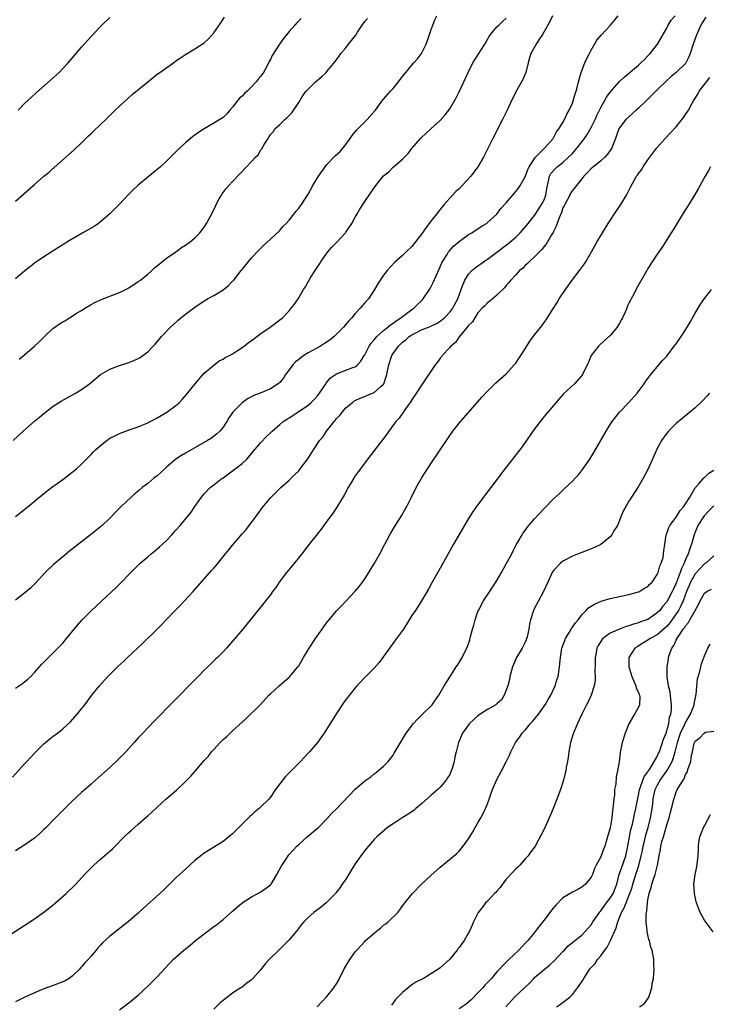
# Model space of a CAD drawing. Units: inches. Extents: x 2601000 to 2604000, y 1488000 to 1491000.
# Drawn here: x 2601256 to 2601402, y 1489138 to 1489346 of the extents above; entities that cross this region are included whole.
import ezdxf

# ---------------------------------------------------------------- set-up
doc = ezdxf.new("R2010")
doc.units = ezdxf.units.IN
doc.header["$MEASUREMENT"] = 0
doc.layers.add('LD26011488_10ft', color=4, linetype='Continuous')

msp = doc.modelspace()

# ---------------------------------------------------------------- linework, layer by layer
at = {"layer": 'LD26011488_10ft'}
for points, elevation in [([(2601254.32, 1489185.68), (2601257, 1489188.55), (2601257.4, 1489189), (2601258.18, 1489189.82), (2601259.14, 1489190.86), (2601261, 1489192.71), (2601262.26, 1489193.74), (2601263, 1489194.32), (2601263.92, 1489195), (2601265, 1489195.88), (2601266.61, 1489197.39), (2601268.05, 1489199), (2601269, 1489200.12), (2601269.68, 1489201), (2601270.27, 1489201.73), (2601271.19, 1489203), (2601272.77, 1489205), (2601274.59, 1489207), (2601276.61, 1489209), (2601277.85, 1489210.15), (2601278.71, 1489211), (2601280.82, 1489213), (2601281.95, 1489214.05), (2601285, 1489217.02), (2601285.99, 1489218.01), (2601286.93, 1489219), (2601289, 1489221.11), (2601289.94, 1489222.06), (2601290.83, 1489223), (2601292.65, 1489225), (2601296.56, 1489229.44), (2601297, 1489229.97), (2601297.48, 1489230.52), (2601299.52, 1489233), (2601300.21, 1489233.79), (2601301, 1489234.8), (2601301.97, 1489235.97), (2601303, 1489237.18), (2601303.87, 1489238.13), (2601306.07, 1489241), (2601307, 1489242.33), (2601307.29, 1489242.71), (2601309, 1489244.83), (2601309.16, 1489245), (2601311.21, 1489247), (2601313, 1489248.59), (2601314.22, 1489249.78), (2601315, 1489250.59), (2601315.35, 1489251), (2601316.92, 1489253.08), (2601318.14, 1489255), (2601319, 1489256.28), (2601319.44, 1489257), (2601320.16, 1489257.83), (2601320.92, 1489259), (2601322.5, 1489261), (2601322.74, 1489261.26), (2601323, 1489261.62), (2601323.7, 1489262.3), (2601324.21, 1489263), (2601325, 1489263.88), (2601326.31, 1489265), (2601326.71, 1489265.29), (2601327, 1489265.46), (2601328.03, 1489265.97), (2601329, 1489266.32), (2601329.46, 1489266.54), (2601331, 1489267.16), (2601332.42, 1489268.42), (2601333, 1489268.92), (2601333.06, 1489269), (2601333.71, 1489271), (2601334.1, 1489273), (2601334.73, 1489275), (2601335, 1489275.45), (2601336.13, 1489277), (2601336.6, 1489277.4), (2601337, 1489277.81), (2601337.69, 1489278.31), (2601338.41, 1489279), (2601339, 1489279.39), (2601339.84, 1489279.84), (2601341, 1489280.41), (2601342.48, 1489281), (2601342.87, 1489281.13), (2601344.21, 1489281.79), (2601345, 1489282.25), (2601345.91, 1489283), (2601347, 1489284.15), (2601347.65, 1489285), (2601348.09, 1489285.91), (2601348.72, 1489287), (2601349.42, 1489289), (2601349.74, 1489289.74), (2601350.19, 1489291), (2601351, 1489292.22), (2601351.71, 1489293), (2601352.41, 1489293.59), (2601353, 1489293.98), (2601353.58, 1489294.42), (2601354.38, 1489295), (2601355, 1489295.42), (2601357, 1489296.9), (2601359.33, 1489298.67), (2601359.73, 1489299), (2601361, 1489300.1), (2601361.92, 1489301), (2601362.45, 1489301.55), (2601363.37, 1489302.63), (2601365, 1489304.68), (2601365.92, 1489306.08), (2601366.49, 1489307), (2601367, 1489308.02), (2601367.38, 1489309), (2601367.61, 1489310.39), (2601367.73, 1489311), (2601367.97, 1489311.97), (2601368.14, 1489313), (2601368.44, 1489313.56), (2601369.39, 1489314.61), (2601369.8, 1489315), (2601371, 1489315.88), (2601372.2, 1489317), (2601373, 1489317.82), (2601374.05, 1489319), (2601375.59, 1489321), (2601376.14, 1489321.86), (2601377, 1489323.34), (2601377.83, 1489325), (2601378.16, 1489325.84), (2601379, 1489327.56), (2601379.83, 1489329), (2601380.23, 1489329.77), (2601381, 1489330.8), (2601383, 1489333.08), (2601383.99, 1489334.01), (2601387, 1489336.51), (2601387.54, 1489337), (2601388.25, 1489337.75), (2601389, 1489338.48), (2601389.24, 1489338.76), (2601389.47, 1489339), (2601391.05, 1489341), (2601393, 1489344.37), (2601393.32, 1489345), (2601393.96, 1489346.04), (2601394.78, 1489347)], 9540), ([(2601254.52, 1489257), (2601256.62, 1489259), (2601259, 1489261.11), (2601260.05, 1489261.95), (2601261, 1489262.73), (2601263, 1489264.23), (2601264.67, 1489265.33), (2601265.94, 1489266.06), (2601267.72, 1489267), (2601269, 1489267.79), (2601270.64, 1489269), (2601273, 1489271.01), (2601275, 1489272.12), (2601277, 1489272.87), (2601279, 1489273.52), (2601280.06, 1489273.94), (2601281, 1489274.36), (2601281.4, 1489274.6), (2601283, 1489275.76), (2601284.14, 1489277), (2601284.57, 1489277.43), (2601285, 1489277.88), (2601285.95, 1489279), (2601287.87, 1489281), (2601288.44, 1489281.56), (2601289.48, 1489282.52), (2601290.04, 1489283), (2601291, 1489283.79), (2601293, 1489285.25), (2601295, 1489286.59), (2601295.7, 1489287), (2601297, 1489287.72), (2601299, 1489288.95), (2601300.16, 1489289.84), (2601301, 1489290.72), (2601301.15, 1489290.85), (2601301.27, 1489291), (2601302.84, 1489293), (2601303, 1489293.23), (2601305, 1489295.7), (2601306.6, 1489297.4), (2601307.62, 1489298.38), (2601309, 1489299.62), (2601311, 1489301.52), (2601311.67, 1489302.33), (2601312.34, 1489303), (2601313, 1489303.71), (2601314.03, 1489305), (2601314.44, 1489305.56), (2601315, 1489306.19), (2601315.58, 1489307), (2601317, 1489309.21), (2601317.99, 1489311), (2601319.23, 1489313), (2601320.62, 1489315), (2601321, 1489315.47), (2601322.71, 1489317.29), (2601323.76, 1489318.24), (2601324.44, 1489319), (2601325, 1489319.72), (2601325.93, 1489321), (2601326.35, 1489321.65), (2601327.26, 1489322.74), (2601329, 1489324.54), (2601329.49, 1489325), (2601331.14, 1489326.86), (2601331.26, 1489327), (2601332.85, 1489329.15), (2601333, 1489329.3), (2601334.44, 1489331), (2601335, 1489331.61), (2601336.16, 1489333), (2601336.53, 1489333.47), (2601337, 1489334.12), (2601337.41, 1489334.59), (2601337.71, 1489335), (2601339, 1489336.55), (2601339.41, 1489337), (2601340.15, 1489337.85), (2601341.01, 1489338.99), (2601342.02, 1489341), (2601342.58, 1489342.58), (2601343, 1489343.89), (2601343.41, 1489345), (2601343.87, 1489346.13), (2601344.27, 1489347)], 9580), ([(2601368.77, 1489347), (2601368.21, 1489345.79), (2601367.79, 1489345), (2601366.64, 1489343), (2601365.87, 1489341.87), (2601365.3, 1489341), (2601364.23, 1489339), (2601363.93, 1489338.07), (2601363.66, 1489337), (2601363.12, 1489335), (2601362.48, 1489333.52), (2601362.23, 1489333), (2601361.26, 1489331.26), (2601360.39, 1489329.61), (2601359.12, 1489326.88), (2601358.18, 1489325), (2601356.12, 1489321), (2601354.14, 1489317), (2601352.94, 1489315), (2601352.14, 1489313.86), (2601351.47, 1489313), (2601349.65, 1489311), (2601349, 1489310.35), (2601348.27, 1489309.73), (2601347.58, 1489309), (2601345.82, 1489307), (2601345.45, 1489306.55), (2601345, 1489305.91), (2601344.58, 1489305.42), (2601344.26, 1489305), (2601343, 1489303.45), (2601341.84, 1489301.84), (2601341, 1489300.71), (2601339, 1489298.11), (2601337.8, 1489297), (2601337, 1489296.21), (2601335.28, 1489294.72), (2601333.74, 1489293), (2601333, 1489292), (2601332.3, 1489291), (2601331.79, 1489290.21), (2601331.1, 1489289), (2601329.78, 1489287), (2601329, 1489286.17), (2601328.06, 1489285), (2601327, 1489283.87), (2601326.27, 1489283), (2601325.66, 1489282.34), (2601324.49, 1489281), (2601323, 1489279.49), (2601322.5, 1489279), (2601321.66, 1489278.34), (2601320.47, 1489277.53), (2601319.64, 1489277), (2601317, 1489275.56), (2601316.12, 1489275), (2601315.46, 1489274.54), (2601315, 1489274.13), (2601314.36, 1489273.64), (2601313.74, 1489273), (2601313, 1489271.95), (2601312.24, 1489271), (2601311.77, 1489270.23), (2601311, 1489269.26), (2601310.68, 1489269), (2601309, 1489267.97), (2601306.82, 1489267), (2601305.49, 1489266.51), (2601304.16, 1489265.84), (2601303, 1489265), (2601301.08, 1489263), (2601300.22, 1489261.78), (2601299.77, 1489261), (2601299, 1489259.84), (2601298.28, 1489259), (2601297.63, 1489258.37), (2601296.49, 1489257.51), (2601295.69, 1489257), (2601291, 1489254.3), (2601290.19, 1489253.81), (2601288.99, 1489253.01), (2601287, 1489251.34), (2601286.61, 1489251), (2601285.8, 1489250.2), (2601285, 1489249.53), (2601284.32, 1489249), (2601283, 1489247.89), (2601281.83, 1489247), (2601281, 1489246.27), (2601280.29, 1489245.71), (2601279.49, 1489245), (2601277.39, 1489243), (2601276.2, 1489241.8), (2601275.47, 1489241), (2601275, 1489240.53), (2601273.36, 1489239), (2601270.91, 1489237), (2601269, 1489235.54), (2601266.45, 1489233.55), (2601265, 1489232.35), (2601263, 1489230.63), (2601261.3, 1489229), (2601259.22, 1489226.78), (2601258.21, 1489225.79), (2601257, 1489224.72), (2601255, 1489223.18)], 9560), ([(2601255, 1489204.5), (2601256.47, 1489205.53), (2601257, 1489205.92), (2601257.6, 1489206.4), (2601258.21, 1489207), (2601259, 1489207.83), (2601260.48, 1489209.52), (2601261.46, 1489210.54), (2601263, 1489212.01), (2601265, 1489214.07), (2601265.78, 1489215), (2601268.13, 1489217.87), (2601269.07, 1489218.93), (2601271, 1489220.86), (2601275.39, 1489225), (2601276.23, 1489225.77), (2601277.25, 1489226.75), (2601279.43, 1489229), (2601280.22, 1489229.78), (2601281, 1489230.59), (2601281.44, 1489231), (2601283, 1489232.35), (2601283.77, 1489233), (2601284.46, 1489233.54), (2601285.54, 1489234.46), (2601286.16, 1489235), (2601287, 1489235.79), (2601288.14, 1489237), (2601289, 1489237.96), (2601289.9, 1489239), (2601291.57, 1489241), (2601292.21, 1489241.79), (2601293, 1489242.98), (2601294.41, 1489245), (2601295, 1489245.69), (2601296.22, 1489247), (2601297, 1489247.58), (2601298.81, 1489249), (2601299, 1489249.11), (2601301.25, 1489250.75), (2601303, 1489252.14), (2601304, 1489253), (2601304.47, 1489253.53), (2601305, 1489254.2), (2601307, 1489256.57), (2601308.17, 1489257.83), (2601309, 1489258.63), (2601309.36, 1489259), (2601311, 1489260.38), (2601311.74, 1489261), (2601312.49, 1489261.51), (2601313, 1489261.81), (2601315, 1489263.12), (2601317, 1489264.5), (2601317.6, 1489265), (2601318.31, 1489265.69), (2601319, 1489266.47), (2601319.43, 1489267), (2601320.35, 1489268.35), (2601320.77, 1489269), (2601320.85, 1489269.15), (2601321, 1489269.32), (2601321.73, 1489270.27), (2601323, 1489271.14), (2601325, 1489271.92), (2601326.45, 1489272.45), (2601327, 1489272.62), (2601327.46, 1489273), (2601328.18, 1489273.82), (2601328.91, 1489275), (2601329, 1489275.13), (2601329.97, 1489277), (2601330.36, 1489277.64), (2601331, 1489278.32), (2601331.29, 1489278.71), (2601331.56, 1489279), (2601333, 1489280.3), (2601333.88, 1489281), (2601334.48, 1489281.52), (2601335, 1489281.83), (2601335.66, 1489282.34), (2601336.66, 1489283), (2601337, 1489283.28), (2601339, 1489284.76), (2601339.37, 1489285), (2601340.18, 1489285.82), (2601341, 1489286.58), (2601341.4, 1489287), (2601342.7, 1489289), (2601343, 1489289.49), (2601343.53, 1489290.47), (2601345, 1489293.79), (2601345.36, 1489294.64), (2601345.54, 1489295), (2601346.44, 1489296.44), (2601346.76, 1489297), (2601346.86, 1489297.14), (2601347.84, 1489298.16), (2601349, 1489299.18), (2601351, 1489300.62), (2601351.66, 1489301), (2601353.65, 1489302.35), (2601354.77, 1489303), (2601355, 1489303.18), (2601357, 1489304.97), (2601357.86, 1489306.14), (2601359, 1489307.38), (2601360.65, 1489309.35), (2601361, 1489309.72), (2601361.55, 1489310.45), (2601361.93, 1489311), (2601363, 1489312.85), (2601363.57, 1489314.43), (2601363.85, 1489315), (2601365, 1489316.78), (2601365.18, 1489317), (2601367, 1489318.89), (2601367.06, 1489318.94), (2601367.15, 1489319), (2601368.9, 1489321), (2601369, 1489321.15), (2601369.62, 1489322.38), (2601370.15, 1489323), (2601371, 1489324.39), (2601371.33, 1489325), (2601371.85, 1489326.15), (2601372.35, 1489327), (2601373, 1489328.46), (2601373.2, 1489329), (2601373.57, 1489330.43), (2601373.78, 1489331), (2601374.1, 1489332.1), (2601374.29, 1489333), (2601374.89, 1489335), (2601375.66, 1489337), (2601376.08, 1489337.92), (2601376.6, 1489339), (2601377, 1489339.73), (2601378.2, 1489341.8), (2601379.11, 1489342.89), (2601381.11, 1489345), (2601382.7, 1489347)], 9550), ([(2601401.27, 1489346.73), (2601400.51, 1489345.49), (2601400.19, 1489345), (2601399.23, 1489342.77), (2601398.59, 1489341), (2601397.96, 1489339), (2601397.71, 1489338.29), (2601397.07, 1489337), (2601397, 1489336.91), (2601395.02, 1489335), (2601393.91, 1489334.09), (2601392.86, 1489333.14), (2601391, 1489331.27), (2601389, 1489329.3), (2601388.67, 1489329), (2601387, 1489327.38), (2601386.53, 1489327), (2601385.73, 1489326.28), (2601385, 1489325.58), (2601384.33, 1489325), (2601383, 1489323.25), (2601382.86, 1489323), (2601382.37, 1489321.63), (2601382.11, 1489321), (2601381.37, 1489319), (2601381, 1489318.45), (2601380.4, 1489317.6), (2601379.88, 1489317), (2601379, 1489316.22), (2601377.2, 1489314.8), (2601377, 1489314.61), (2601376.23, 1489313.77), (2601375.44, 1489313), (2601375, 1489312.46), (2601373.87, 1489311), (2601373, 1489309.96), (2601372.63, 1489309.37), (2601372.46, 1489309), (2601371.37, 1489307), (2601371.26, 1489306.74), (2601371, 1489306.26), (2601370.68, 1489305.32), (2601370.2, 1489304.2), (2601369.6, 1489302.4), (2601369, 1489301.29), (2601368.91, 1489301.09), (2601368.6, 1489300.6), (2601367.43, 1489298.57), (2601367, 1489298.09), (2601366.53, 1489297.47), (2601365, 1489295.9), (2601363.99, 1489295), (2601363.52, 1489294.48), (2601363, 1489294.04), (2601362.47, 1489293.53), (2601361.83, 1489293), (2601361, 1489292.09), (2601359.97, 1489291), (2601359.56, 1489290.44), (2601359, 1489289.81), (2601358.64, 1489289.36), (2601357, 1489287.79), (2601355.5, 1489286.5), (2601355, 1489286.17), (2601354.45, 1489285.55), (2601353.91, 1489285), (2601353, 1489284.02), (2601352.3, 1489283), (2601351.84, 1489282.16), (2601351, 1489281.39), (2601350.85, 1489281.15), (2601350.69, 1489281), (2601349, 1489278.95), (2601348.23, 1489277.77), (2601347.26, 1489277), (2601347, 1489276.69), (2601345.42, 1489275), (2601345.26, 1489274.75), (2601345, 1489274.42), (2601344.41, 1489273.59), (2601343.94, 1489273), (2601341, 1489268.7), (2601339.57, 1489266.43), (2601339, 1489265.62), (2601338.78, 1489265.22), (2601337.51, 1489263.51), (2601336.26, 1489261.74), (2601335.59, 1489261), (2601334.11, 1489259), (2601333.65, 1489258.35), (2601331.08, 1489254.92), (2601329, 1489252.24), (2601328.08, 1489251), (2601327.64, 1489250.36), (2601327, 1489249.48), (2601326.68, 1489249), (2601325.47, 1489247), (2601324.61, 1489245.39), (2601323.12, 1489242.88), (2601322.31, 1489241.69), (2601321, 1489239.87), (2601319.78, 1489238.22), (2601319, 1489237.21), (2601317.24, 1489235), (2601315.68, 1489233), (2601313.6, 1489230.4), (2601312.41, 1489229), (2601310.9, 1489227), (2601310.14, 1489225.86), (2601309.48, 1489225), (2601309, 1489224.32), (2601308, 1489223), (2601307.58, 1489222.42), (2601303.13, 1489217), (2601301, 1489214.47), (2601299.72, 1489213), (2601299, 1489212.21), (2601297.81, 1489211), (2601297.38, 1489210.62), (2601295.72, 1489209), (2601295, 1489208.32), (2601293.68, 1489207), (2601287.76, 1489201), (2601285, 1489198.17), (2601284.44, 1489197.56), (2601283, 1489196.13), (2601281.97, 1489195), (2601281, 1489193.99), (2601280.14, 1489193), (2601278.34, 1489191), (2601276.7, 1489189.3), (2601275, 1489187.72), (2601271.92, 1489185), (2601271, 1489184.15), (2601269, 1489182.38), (2601267, 1489180.56), (2601265.2, 1489178.8), (2601263, 1489176.54), (2601261.47, 1489175), (2601261, 1489174.53), (2601260.21, 1489173.79), (2601259, 1489172.75), (2601257, 1489171.33), (2601255, 1489170.04)], 9530), ([(2601255, 1489307.72), (2601256.77, 1489309.23), (2601259, 1489311.21), (2601261, 1489312.97), (2601262.12, 1489313.88), (2601263, 1489314.68), (2601263.18, 1489314.82), (2601267.4, 1489318.6), (2601269, 1489320.1), (2601270.47, 1489321.53), (2601271, 1489322.03), (2601271.49, 1489322.51), (2601273, 1489323.93), (2601274.11, 1489325), (2601275.54, 1489326.46), (2601276.12, 1489327), (2601277, 1489327.86), (2601278.65, 1489329.35), (2601279.72, 1489330.28), (2601283, 1489333), (2601285, 1489334.59), (2601285.56, 1489335), (2601288.75, 1489337.25), (2601289, 1489337.44), (2601289.95, 1489338.05), (2601291, 1489338.81), (2601293, 1489339.96), (2601295, 1489341.25), (2601295.9, 1489342.1), (2601297, 1489343.36), (2601298.5, 1489345.5), (2601299.3, 1489346.7)], 9610), ([(2601255, 1489240.88), (2601257.32, 1489242.69), (2601261, 1489245.73), (2601262.65, 1489247), (2601265, 1489248.73), (2601266.29, 1489249.71), (2601267.93, 1489251), (2601269, 1489251.96), (2601271, 1489254), (2601271.47, 1489254.53), (2601271.95, 1489255), (2601273, 1489255.96), (2601274.32, 1489257), (2601274.72, 1489257.28), (2601275, 1489257.46), (2601276.01, 1489257.99), (2601277, 1489258.47), (2601279.31, 1489259.31), (2601281, 1489259.88), (2601283, 1489260.76), (2601285, 1489261.8), (2601287.05, 1489263), (2601289, 1489264.42), (2601289.64, 1489265), (2601290.32, 1489265.68), (2601291.26, 1489266.74), (2601293.04, 1489269), (2601295, 1489271.27), (2601297, 1489272.97), (2601298.15, 1489273.85), (2601299, 1489274.25), (2601299.44, 1489274.56), (2601300.33, 1489275), (2601301, 1489275.39), (2601302.03, 1489276.03), (2601303.48, 1489277), (2601304.3, 1489277.7), (2601305, 1489278.17), (2601305.47, 1489278.53), (2601306.16, 1489279), (2601307, 1489279.67), (2601308.94, 1489281), (2601311, 1489282.56), (2601311.56, 1489283), (2601313, 1489284.47), (2601313.44, 1489285), (2601314.11, 1489285.89), (2601315, 1489287.24), (2601316.05, 1489289), (2601316.44, 1489289.56), (2601317, 1489290.58), (2601317.59, 1489291.59), (2601318.47, 1489293), (2601319.47, 1489294.53), (2601319.74, 1489295), (2601321.18, 1489297), (2601322.03, 1489297.97), (2601323, 1489298.97), (2601324.91, 1489301), (2601325, 1489301.12), (2601326.28, 1489303), (2601327, 1489304.33), (2601327.41, 1489305), (2601327.99, 1489306.01), (2601329, 1489307.61), (2601329.93, 1489309), (2601331, 1489310.54), (2601331.2, 1489310.8), (2601331.34, 1489311), (2601333, 1489313.05), (2601334.08, 1489313.92), (2601335, 1489314.9), (2601337, 1489316.63), (2601338.18, 1489317.82), (2601339, 1489318.86), (2601340.83, 1489321), (2601341, 1489321.17), (2601341.96, 1489322.04), (2601343, 1489323), (2601345, 1489324.8), (2601346.03, 1489325.97), (2601347, 1489327.3), (2601348.37, 1489329.63), (2601349, 1489330.88), (2601350.03, 1489333), (2601350.93, 1489335), (2601351.91, 1489337), (2601353.15, 1489339), (2601354.45, 1489341), (2601355.4, 1489342.6), (2601355.68, 1489343), (2601357, 1489344.62), (2601357.4, 1489345), (2601358.19, 1489345.81), (2601359, 1489346.46)], 9570), ([(2601315.56, 1489346.44), (2601314.55, 1489345.45), (2601314.18, 1489345), (2601313, 1489343.68), (2601311.8, 1489342.2), (2601310.93, 1489341), (2601309.41, 1489338.59), (2601309, 1489337.71), (2601308.73, 1489337.27), (2601308.63, 1489337), (2601308.22, 1489336.22), (2601307.54, 1489335), (2601307, 1489334.19), (2601306.43, 1489333.57), (2601306.02, 1489333), (2601305, 1489331.91), (2601304.05, 1489331), (2601303.5, 1489330.5), (2601303, 1489329.97), (2601302.49, 1489329.51), (2601301, 1489327.61), (2601300.43, 1489327), (2601299.77, 1489326.23), (2601299, 1489325.46), (2601298.31, 1489325), (2601297, 1489324.21), (2601295, 1489323.04), (2601293.75, 1489322.25), (2601293, 1489321.68), (2601292.59, 1489321.41), (2601291, 1489320.07), (2601289.8, 1489319), (2601289.4, 1489318.6), (2601289, 1489318.17), (2601288.39, 1489317.61), (2601287, 1489316.17), (2601285.7, 1489315), (2601285, 1489314.39), (2601284.22, 1489313.78), (2601281, 1489311.11), (2601279.89, 1489310.11), (2601279, 1489309.21), (2601276.95, 1489307), (2601275.99, 1489306.01), (2601274.99, 1489305.01), (2601273, 1489303.33), (2601272.56, 1489303), (2601271.63, 1489302.37), (2601269.25, 1489301), (2601265.85, 1489299), (2601265, 1489298.44), (2601264.1, 1489297.9), (2601261, 1489295.9), (2601259, 1489294.55), (2601258.15, 1489293.85), (2601257, 1489292.97), (2601255, 1489291.26)], 9600), ([(2601255.52, 1489327), (2601257, 1489328.45), (2601258.3, 1489329.7), (2601259.34, 1489330.66), (2601263, 1489333.86), (2601263.58, 1489334.42), (2601264.21, 1489335), (2601265, 1489335.79), (2601266.17, 1489337), (2601267.88, 1489339), (2601269, 1489340.33), (2601271, 1489342.6), (2601273, 1489344.74), (2601273.26, 1489345), (2601275, 1489346.65)], 9620), ([(2601255.77, 1489274.23), (2601257, 1489275.24), (2601259, 1489276.96), (2601260.05, 1489277.95), (2601261.12, 1489279), (2601263, 1489280.76), (2601263.32, 1489281), (2601264.32, 1489281.68), (2601265, 1489282.17), (2601265.55, 1489282.45), (2601266.4, 1489283), (2601267, 1489283.34), (2601267.95, 1489283.95), (2601269, 1489284.57), (2601269.67, 1489285), (2601271, 1489285.81), (2601271.78, 1489286.22), (2601273, 1489286.8), (2601275, 1489287.55), (2601277, 1489288.32), (2601278.36, 1489289), (2601279, 1489289.34), (2601281, 1489290.66), (2601281.45, 1489291), (2601283, 1489292.25), (2601283.85, 1489293), (2601284.44, 1489293.56), (2601285, 1489293.98), (2601286.19, 1489295), (2601287, 1489295.66), (2601288.98, 1489297), (2601290.14, 1489297.86), (2601291, 1489298.38), (2601291.36, 1489298.64), (2601291.9, 1489299), (2601293, 1489299.94), (2601294.06, 1489301), (2601295, 1489302.21), (2601295.5, 1489303), (2601296.71, 1489305.29), (2601297.34, 1489306.66), (2601297.51, 1489307), (2601298.18, 1489308.18), (2601298.62, 1489309), (2601298.77, 1489309.23), (2601299.62, 1489310.38), (2601300.19, 1489311), (2601301, 1489311.88), (2601302.53, 1489313.47), (2601303.94, 1489315), (2601305, 1489316.08), (2601305.85, 1489317), (2601306.44, 1489317.56), (2601307, 1489318.58), (2601307.2, 1489318.8), (2601307.68, 1489319.68), (2601308.5, 1489321), (2601308.71, 1489321.29), (2601309, 1489321.82), (2601309.57, 1489322.43), (2601309.97, 1489323), (2601311, 1489323.97), (2601312.06, 1489325), (2601312.58, 1489325.42), (2601313.55, 1489326.45), (2601315, 1489328.61), (2601315.91, 1489330.09), (2601316.62, 1489331), (2601317, 1489331.44), (2601318.57, 1489333), (2601319.88, 1489334.12), (2601320.85, 1489335), (2601321, 1489335.15), (2601322.73, 1489337.27), (2601323.55, 1489338.45), (2601323.92, 1489339), (2601325, 1489340.23), (2601325.59, 1489341), (2601327.14, 1489342.86), (2601327.2, 1489343), (2601327.49, 1489343.49), (2601328.47, 1489345), (2601329, 1489345.78), (2601329.55, 1489346.45)], 9590), ([(2601253, 1489151.75), (2601257, 1489154.27), (2601259, 1489155.6), (2601261, 1489157.03), (2601263, 1489158.59), (2601263.5, 1489159), (2601265.75, 1489161), (2601267.75, 1489163), (2601269.61, 1489165), (2601271, 1489166.44), (2601271.58, 1489167), (2601273, 1489168.28), (2601274.49, 1489169.51), (2601275, 1489170), (2601275.56, 1489170.44), (2601276.08, 1489171), (2601278.03, 1489173), (2601279, 1489173.9), (2601279.59, 1489174.41), (2601280.22, 1489175), (2601281, 1489175.67), (2601282.77, 1489177.23), (2601283, 1489177.45), (2601283.82, 1489178.18), (2601285, 1489179.32), (2601286.86, 1489181), (2601289.09, 1489182.91), (2601291, 1489184.71), (2601292.14, 1489185.86), (2601293.07, 1489186.93), (2601295, 1489189.17), (2601295.88, 1489190.12), (2601296.54, 1489191), (2601297, 1489191.53), (2601298.39, 1489193), (2601299, 1489193.62), (2601299.74, 1489194.26), (2601300.5, 1489195), (2601301, 1489195.46), (2601303, 1489197.3), (2601303.9, 1489198.1), (2601306.93, 1489201.07), (2601308.71, 1489203), (2601309, 1489203.29), (2601310.85, 1489205), (2601313, 1489206.83), (2601313.16, 1489207), (2601314.83, 1489209), (2601315, 1489209.24), (2601316.05, 1489211), (2601317.22, 1489213), (2601318.56, 1489215), (2601320, 1489217), (2601321, 1489218.45), (2601321.43, 1489219), (2601323, 1489220.9), (2601324.05, 1489221.95), (2601327, 1489225.04), (2601327.9, 1489226.1), (2601328.55, 1489227), (2601329, 1489227.66), (2601329.87, 1489229), (2601331.07, 1489231), (2601332.18, 1489233), (2601333.24, 1489235), (2601334.32, 1489237), (2601335.31, 1489238.69), (2601336.77, 1489241), (2601337.59, 1489242.41), (2601337.91, 1489243), (2601338.94, 1489245), (2601339.91, 1489247), (2601341.02, 1489249), (2601342.3, 1489251), (2601343.65, 1489253), (2601344.2, 1489253.8), (2601345, 1489255.04), (2601346.58, 1489257.42), (2601347, 1489258.06), (2601347.7, 1489259), (2601349, 1489260.65), (2601353.82, 1489266.18), (2601355, 1489267.46), (2601356.79, 1489269.2), (2601359, 1489271.13), (2601360.67, 1489273), (2601361, 1489273.41), (2601361.62, 1489274.38), (2601362.07, 1489275), (2601363, 1489276.45), (2601363.98, 1489278.02), (2601365, 1489279.37), (2601366.61, 1489281.39), (2601367, 1489281.97), (2601367.44, 1489282.56), (2601368.85, 1489284.85), (2601369.78, 1489286.22), (2601370.21, 1489287), (2601371.53, 1489289), (2601372.95, 1489291), (2601374.49, 1489293), (2601375.54, 1489294.46), (2601375.89, 1489295), (2601377.06, 1489297), (2601378.16, 1489299), (2601379.35, 1489301), (2601380.62, 1489303), (2601382.34, 1489305.66), (2601383.24, 1489307), (2601384.44, 1489309), (2601385.32, 1489310.68), (2601386.61, 1489313), (2601386.79, 1489313.21), (2601387, 1489313.57), (2601387.62, 1489314.38), (2601388, 1489315), (2601389, 1489316.46), (2601390.87, 1489319), (2601392.67, 1489321), (2601393.82, 1489322.18), (2601395, 1489323.47), (2601396.57, 1489325.43), (2601397, 1489326.05), (2601397.61, 1489327), (2601398.31, 1489328.31), (2601398.7, 1489329), (2601398.82, 1489329.18), (2601399.59, 1489330.41), (2601399.9, 1489331), (2601401, 1489332.4), (2601401.43, 1489333), (2601402.12, 1489333.88)], 9520), ([(2601402.24, 1489315), (2601401.82, 1489314.18), (2601401.14, 1489313), (2601399.68, 1489310.32), (2601398.87, 1489309), (2601397.4, 1489306.6), (2601396.39, 1489305), (2601395.4, 1489303.4), (2601394.35, 1489301.65), (2601393.92, 1489301), (2601392.03, 1489297.97), (2601391, 1489296.45), (2601389, 1489293.41), (2601388.75, 1489293), (2601386.69, 1489289.31), (2601386.02, 1489288.02), (2601385.47, 1489287), (2601385.29, 1489286.71), (2601385, 1489286.06), (2601384.64, 1489285.36), (2601384.53, 1489285), (2601384.21, 1489284.21), (2601383.63, 1489283), (2601383.4, 1489282.6), (2601383, 1489281.85), (2601382.49, 1489281), (2601381, 1489279.25), (2601379.84, 1489278.16), (2601378.54, 1489277), (2601377, 1489275), (2601376.4, 1489273.6), (2601375.16, 1489271), (2601375, 1489270.79), (2601373.45, 1489269), (2601371.14, 1489266.86), (2601370.18, 1489265.82), (2601369, 1489264.41), (2601367, 1489262.06), (2601366.14, 1489261), (2601364.64, 1489259), (2601363, 1489256.6), (2601361.86, 1489255), (2601359, 1489251.32), (2601355.72, 1489247), (2601354.53, 1489245.47), (2601352.66, 1489243), (2601351.97, 1489242.03), (2601351, 1489240.49), (2601347.82, 1489235), (2601346.69, 1489233), (2601345, 1489229.91), (2601343.31, 1489227), (2601342.48, 1489225.52), (2601341.01, 1489223), (2601339.75, 1489221), (2601339, 1489219.88), (2601337.19, 1489217), (2601337, 1489216.73), (2601335.75, 1489215), (2601334.24, 1489213), (2601333, 1489211.19), (2601332.08, 1489209.92), (2601331, 1489208.76), (2601329.2, 1489207), (2601327.35, 1489205), (2601327, 1489204.61), (2601325.39, 1489202.61), (2601325, 1489202.1), (2601324.22, 1489201), (2601323, 1489199.13), (2601322.18, 1489197.82), (2601321.7, 1489197), (2601320.41, 1489195), (2601319.84, 1489194.16), (2601319, 1489193), (2601317.29, 1489191), (2601317, 1489190.7), (2601316.16, 1489189.84), (2601315.39, 1489189), (2601312.22, 1489185.78), (2601311, 1489184.2), (2601310.11, 1489183), (2601309, 1489181.39), (2601308.66, 1489181), (2601307, 1489179.36), (2601306.61, 1489179), (2601305.7, 1489178.3), (2601305, 1489177.62), (2601304.67, 1489177.33), (2601304.39, 1489177), (2601301, 1489173.63), (2601299, 1489172.01), (2601295.88, 1489170.12), (2601295, 1489169.55), (2601294.27, 1489169), (2601293, 1489167.97), (2601291, 1489166.17), (2601289, 1489164.3), (2601287, 1489162.37), (2601286.32, 1489161.68), (2601285.6, 1489161), (2601282.14, 1489157.86), (2601281, 1489156.86), (2601278.87, 1489155), (2601275, 1489151.93), (2601273.46, 1489150.54), (2601273, 1489150.02), (2601272.48, 1489149.52), (2601272.07, 1489149), (2601271, 1489147.74), (2601270.36, 1489147), (2601269.7, 1489146.3), (2601269, 1489145.42), (2601268.79, 1489145.21), (2601268.61, 1489145), (2601267, 1489143.46), (2601266.37, 1489143), (2601265.49, 1489142.51), (2601265, 1489142.25), (2601263, 1489141.51), (2601261, 1489140.8), (2601259, 1489139.95), (2601256.95, 1489139), (2601255, 1489138.03)], 9510), ([(2601277, 1489136.31), (2601279, 1489137.82), (2601281, 1489139.47), (2601283, 1489141.33), (2601283.83, 1489142.17), (2601285, 1489143.32), (2601288.41, 1489147), (2601290.67, 1489149), (2601291.98, 1489150.02), (2601293.15, 1489151), (2601295, 1489152.45), (2601297, 1489153.97), (2601297.61, 1489154.39), (2601299, 1489155.45), (2601301, 1489157.22), (2601303, 1489159.04), (2601305, 1489160.32), (2601306.35, 1489161), (2601307, 1489161.37), (2601307.95, 1489162.05), (2601309, 1489162.82), (2601309.17, 1489163), (2601310.4, 1489165), (2601311.27, 1489166.73), (2601312.39, 1489168.39), (2601312.78, 1489169), (2601313, 1489169.27), (2601313.82, 1489170.18), (2601314.6, 1489171), (2601315, 1489171.39), (2601316.81, 1489173), (2601319, 1489174.84), (2601319.17, 1489175), (2601321, 1489176.84), (2601322.01, 1489177.99), (2601323, 1489178.91), (2601327, 1489183.07), (2601329, 1489184.85), (2601330.28, 1489185.72), (2601331, 1489186.36), (2601331.39, 1489186.61), (2601333, 1489187.99), (2601333.93, 1489189), (2601335, 1489190.33), (2601335.27, 1489190.73), (2601337.78, 1489195), (2601339.3, 1489197), (2601340.1, 1489197.9), (2601341.26, 1489199), (2601343.3, 1489201), (2601344, 1489202), (2601344.73, 1489203), (2601345.85, 1489205), (2601347.22, 1489207.22), (2601348.38, 1489209), (2601348.63, 1489209.37), (2601349, 1489209.95), (2601349.62, 1489211), (2601350.24, 1489212.24), (2601350.65, 1489213), (2601351, 1489213.92), (2601351.28, 1489214.72), (2601351.44, 1489215.44), (2601351.86, 1489217), (2601352.12, 1489217.88), (2601352.39, 1489219), (2601353, 1489220.73), (2601353.11, 1489221), (2601354.17, 1489223), (2601355, 1489224.3), (2601356.08, 1489225.92), (2601356.81, 1489227), (2601357, 1489227.31), (2601357.98, 1489229), (2601359, 1489230.86), (2601360.14, 1489233), (2601360.42, 1489233.58), (2601361.12, 1489234.88), (2601361.47, 1489235.47), (2601362.34, 1489237), (2601362.6, 1489237.4), (2601363, 1489237.94), (2601363.44, 1489238.56), (2601363.8, 1489239), (2601365, 1489240.42), (2601367, 1489242.6), (2601369, 1489244.64), (2601370.24, 1489245.76), (2601371, 1489246.5), (2601371.28, 1489246.72), (2601373, 1489248.39), (2601373.6, 1489249), (2601374.27, 1489249.73), (2601375.16, 1489250.84), (2601376.69, 1489253), (2601377.58, 1489254.42), (2601380.15, 1489259), (2601381, 1489260.39), (2601381.41, 1489261), (2601383, 1489263.01), (2601384.99, 1489265.01), (2601386.73, 1489267), (2601388.19, 1489269), (2601388.51, 1489269.49), (2601389, 1489270.1), (2601389.66, 1489271), (2601391, 1489272.57), (2601392.09, 1489273.91), (2601393, 1489274.86), (2601394.77, 1489277.23), (2601395, 1489277.5), (2601396.04, 1489279), (2601397, 1489280.45), (2601397.35, 1489281), (2601397.95, 1489282.05), (2601399, 1489283.99), (2601400.13, 1489285.87), (2601401, 1489287.11), (2601402.48, 1489289)], 9500), ([(2601402.04, 1489267), (2601401.56, 1489266.44), (2601400.6, 1489265.4), (2601399, 1489263.88), (2601395, 1489260.62), (2601393.38, 1489259), (2601393, 1489258.57), (2601391.9, 1489257), (2601391, 1489255.32), (2601389.96, 1489253), (2601389.03, 1489251.02), (2601388.35, 1489249.65), (2601388, 1489249), (2601386.88, 1489247), (2601385, 1489244.16), (2601384.3, 1489243), (2601383.87, 1489242.13), (2601383.37, 1489241), (2601383, 1489240.01), (2601382.54, 1489239), (2601381.82, 1489237.82), (2601381.37, 1489237), (2601381, 1489236.55), (2601379, 1489234.97), (2601377.69, 1489234.31), (2601377, 1489234.04), (2601376.28, 1489233.72), (2601375, 1489233.27), (2601374.82, 1489233.18), (2601373, 1489232.46), (2601371, 1489231.39), (2601370.49, 1489231), (2601369, 1489229.43), (2601368.82, 1489229.18), (2601367.77, 1489227), (2601366.88, 1489225), (2601365.82, 1489223), (2601364.85, 1489221.15), (2601364.79, 1489221), (2601364.72, 1489220.72), (2601364.15, 1489219), (2601363.91, 1489218.09), (2601363.78, 1489217), (2601363.41, 1489215.41), (2601363.23, 1489214.77), (2601363, 1489214.28), (2601362.56, 1489213.44), (2601362.36, 1489213), (2601361.19, 1489211), (2601360.5, 1489209.5), (2601360.31, 1489209), (2601359.77, 1489207), (2601359.65, 1489206.35), (2601359.29, 1489205), (2601359, 1489204.08), (2601358.58, 1489203), (2601357.98, 1489202.02), (2601357, 1489201.18), (2601356.91, 1489201.09), (2601356.77, 1489201), (2601355, 1489199.98), (2601353.47, 1489199), (2601353, 1489198.66), (2601351.2, 1489197), (2601351, 1489196.74), (2601349.74, 1489195), (2601348.85, 1489193), (2601348.36, 1489191), (2601348.07, 1489189.93), (2601347.93, 1489189), (2601347.51, 1489187.51), (2601347.34, 1489187), (2601347, 1489186.24), (2601346.52, 1489185.48), (2601346.28, 1489185), (2601345, 1489183.51), (2601344.52, 1489183), (2601343, 1489181.74), (2601341, 1489179.99), (2601339.8, 1489179), (2601339.39, 1489178.61), (2601338.22, 1489177.78), (2601336.92, 1489177), (2601335, 1489175.74), (2601333.82, 1489175), (2601331.54, 1489173), (2601331, 1489172.43), (2601329.78, 1489171), (2601329, 1489170.13), (2601328.17, 1489169), (2601327, 1489167.31), (2601326.47, 1489166.47), (2601325, 1489164.06), (2601324.24, 1489163), (2601323.76, 1489162.24), (2601322.88, 1489161.12), (2601322.77, 1489161), (2601321, 1489159.16), (2601320.83, 1489159), (2601319.81, 1489158.19), (2601318.24, 1489157), (2601317, 1489155.92), (2601316.09, 1489155), (2601315.58, 1489154.42), (2601314.51, 1489153), (2601313, 1489151.18), (2601312.84, 1489151), (2601311.9, 1489150.1), (2601311, 1489149.18), (2601308.77, 1489147), (2601307.91, 1489146.09), (2601307, 1489144.89), (2601305.31, 1489143), (2601305, 1489142.71), (2601304, 1489142), (2601303, 1489141.18), (2601302.75, 1489141), (2601301, 1489139.87), (2601299.37, 1489138.63), (2601298.28, 1489137.72), (2601297, 1489136.48)], 9490), ([(2601318.93, 1489137), (2601319.93, 1489138.07), (2601321, 1489139.17), (2601322.42, 1489141), (2601322.66, 1489141.34), (2601323, 1489141.88), (2601323.42, 1489142.58), (2601324.67, 1489145), (2601325.83, 1489147), (2601327, 1489148.6), (2601327.32, 1489149), (2601329, 1489150.81), (2601329.19, 1489151), (2601331, 1489152.62), (2601331.47, 1489153), (2601332.34, 1489153.66), (2601333, 1489154.25), (2601333.46, 1489154.54), (2601333.98, 1489155), (2601335.98, 1489157), (2601336.45, 1489157.55), (2601337, 1489158.4), (2601337.27, 1489158.73), (2601337.47, 1489159), (2601339.15, 1489161), (2601341.06, 1489162.94), (2601343, 1489164.78), (2601345, 1489166.59), (2601348.53, 1489169.47), (2601349, 1489169.98), (2601349.88, 1489171), (2601351, 1489172.57), (2601351.91, 1489174.09), (2601352.43, 1489175), (2601353, 1489175.94), (2601353.59, 1489177), (2601354.08, 1489177.92), (2601354.61, 1489179), (2601355, 1489180.01), (2601355.36, 1489181), (2601355.76, 1489182.24), (2601356.04, 1489183), (2601356.93, 1489185), (2601358.01, 1489187), (2601359, 1489188.92), (2601359.68, 1489190.32), (2601359.94, 1489191), (2601360.95, 1489193), (2601361.84, 1489194.16), (2601362.37, 1489195), (2601363, 1489195.63), (2601364.14, 1489197), (2601364.57, 1489197.43), (2601365.84, 1489199), (2601367.27, 1489201), (2601367.88, 1489202.12), (2601368.44, 1489203), (2601369.36, 1489205), (2601369.73, 1489206.27), (2601369.98, 1489207), (2601370.3, 1489209), (2601370.4, 1489210.4), (2601370.47, 1489211), (2601370.8, 1489213), (2601370.85, 1489213.15), (2601371, 1489213.53), (2601371.38, 1489214.62), (2601371.54, 1489215), (2601372.38, 1489216.38), (2601372.83, 1489217.17), (2601373, 1489217.41), (2601373.63, 1489218.37), (2601374.22, 1489219), (2601375, 1489220.07), (2601375.93, 1489221), (2601376.45, 1489221.55), (2601377, 1489221.88), (2601377.66, 1489222.34), (2601379.09, 1489222.91), (2601381, 1489223.49), (2601383, 1489223.95), (2601385, 1489224.36), (2601387, 1489224.89), (2601387.23, 1489225), (2601388.31, 1489225.69), (2601389, 1489226.07), (2601389.44, 1489226.56), (2601389.92, 1489227), (2601391, 1489228.56), (2601391.2, 1489229), (2601391.55, 1489230.45), (2601391.83, 1489231), (2601392.21, 1489232.21), (2601392.34, 1489233), (2601392.39, 1489233.61), (2601392.6, 1489235), (2601392.88, 1489237), (2601393, 1489237.31), (2601393.42, 1489238.58), (2601393.65, 1489239), (2601395, 1489240.73), (2601395.84, 1489242.16), (2601396.63, 1489243), (2601397, 1489243.55), (2601397.9, 1489245), (2601399.05, 1489246.95), (2601399.88, 1489247.88), (2601400.89, 1489249.11), (2601401, 1489249.18), (2601401.95, 1489250.05), (2601403, 1489250.69)], 9480), ([(2601403, 1489243.16), (2601401.93, 1489242.07), (2601400.96, 1489241.04), (2601399.62, 1489239), (2601399, 1489237.54), (2601398.79, 1489237), (2601398.21, 1489235), (2601397.89, 1489234.11), (2601397.55, 1489233), (2601397, 1489231.78), (2601396.67, 1489231), (2601396.1, 1489229.9), (2601395.81, 1489229), (2601395, 1489226.79), (2601394.43, 1489225.57), (2601394.18, 1489225), (2601393, 1489222.83), (2601392.15, 1489221.85), (2601391.52, 1489221), (2601391, 1489220.44), (2601389, 1489219.09), (2601388.8, 1489219), (2601387.46, 1489218.54), (2601387, 1489218.36), (2601385.92, 1489218.08), (2601385, 1489217.72), (2601384.41, 1489217.59), (2601382.99, 1489217.01), (2601381, 1489216.14), (2601379.47, 1489215), (2601379.23, 1489214.77), (2601379, 1489214.38), (2601378.44, 1489213.56), (2601378.2, 1489213), (2601378.05, 1489212.05), (2601377.83, 1489211), (2601377.85, 1489210.15), (2601377.79, 1489207.79), (2601377.85, 1489207), (2601377.82, 1489206.18), (2601377.62, 1489205), (2601376.95, 1489203), (2601376.38, 1489201.62), (2601376.01, 1489201), (2601375.03, 1489199.03), (2601374.1, 1489197), (2601373.26, 1489195), (2601373.19, 1489194.81), (2601372.62, 1489193), (2601372.23, 1489191), (2601372.09, 1489189.91), (2601371.95, 1489189), (2601371.7, 1489187.7), (2601371.6, 1489187), (2601371.5, 1489186.5), (2601371.1, 1489185), (2601370.47, 1489183), (2601369.74, 1489181), (2601368.92, 1489179), (2601368.34, 1489177.66), (2601367, 1489174.66), (2601365.12, 1489171), (2601365, 1489170.81), (2601364.2, 1489169.8), (2601363.63, 1489169), (2601363, 1489168.35), (2601361.86, 1489167), (2601361.42, 1489166.58), (2601361, 1489166.23), (2601360.44, 1489165.56), (2601359, 1489164.02), (2601358.19, 1489163), (2601357.73, 1489162.27), (2601357, 1489161.51), (2601356.77, 1489161.23), (2601356.51, 1489161), (2601355, 1489159.37), (2601354.58, 1489159), (2601353.93, 1489158.07), (2601353.06, 1489157), (2601352.07, 1489155), (2601351.74, 1489154.26), (2601351.22, 1489153), (2601351, 1489152.65), (2601350.05, 1489151), (2601349, 1489149.57), (2601348.74, 1489149.26), (2601348.57, 1489149), (2601347, 1489147.06), (2601345, 1489145.22), (2601344.72, 1489145), (2601341.48, 1489143), (2601339.8, 1489142.19), (2601339, 1489141.62), (2601338.61, 1489141.39), (2601338.17, 1489141), (2601337, 1489140.04), (2601336.02, 1489139), (2601335.49, 1489138.51), (2601335, 1489137.8), (2601334.64, 1489137.36)], 9470), ([(2601403, 1489232.56), (2601401.26, 1489231), (2601401, 1489230.87), (2601400.1, 1489229.9), (2601399, 1489228.77), (2601398.05, 1489227), (2601397.73, 1489226.27), (2601397.22, 1489225), (2601396.46, 1489223), (2601396.02, 1489221.98), (2601395.47, 1489221), (2601395, 1489220.26), (2601393.65, 1489218.35), (2601393, 1489217.6), (2601392.69, 1489217.31), (2601391, 1489215.81), (2601389.49, 1489215), (2601389, 1489214.65), (2601387.95, 1489214.05), (2601386.7, 1489213.3), (2601386.26, 1489213), (2601384.94, 1489211), (2601384.98, 1489209), (2601385.46, 1489207.46), (2601385.57, 1489207), (2601386.04, 1489205.96), (2601386.42, 1489205), (2601386.51, 1489204.51), (2601387, 1489203.59), (2601387.16, 1489203.16), (2601387.24, 1489203), (2601387.27, 1489202.73), (2601387.21, 1489201), (2601387, 1489200.51), (2601386.16, 1489199), (2601385.71, 1489198.3), (2601385, 1489196.98), (2601384.19, 1489195), (2601383.58, 1489193), (2601383.14, 1489190.86), (2601382.89, 1489188.89), (2601382.59, 1489187), (2601382.28, 1489185.72), (2601382.18, 1489184.18), (2601381.95, 1489183), (2601381.9, 1489181.9), (2601381.78, 1489181), (2601381.68, 1489179.68), (2601381.59, 1489179), (2601381.48, 1489178.52), (2601381.33, 1489177), (2601381, 1489174.9), (2601380.47, 1489173), (2601379.86, 1489171), (2601379.59, 1489170.41), (2601379.12, 1489169), (2601379, 1489168.73), (2601378.07, 1489167), (2601377.71, 1489166.29), (2601377.24, 1489165), (2601377, 1489164.46), (2601375.8, 1489163), (2601375.35, 1489162.65), (2601375, 1489162.35), (2601374.14, 1489161.86), (2601373, 1489161.29), (2601371, 1489160.06), (2601369.46, 1489158.54), (2601368.57, 1489157.43), (2601367, 1489155.36), (2601365.95, 1489154.05), (2601365, 1489152.75), (2601363.54, 1489151), (2601363.27, 1489150.73), (2601362.31, 1489149.69), (2601361.62, 1489149), (2601359.55, 1489147), (2601359.25, 1489146.75), (2601358.27, 1489145.73), (2601357.61, 1489145), (2601357, 1489144.36), (2601355.83, 1489143), (2601355.41, 1489142.59), (2601355, 1489142.11), (2601354.46, 1489141.54), (2601354, 1489141), (2601353, 1489139.91), (2601351.54, 1489138.46), (2601351, 1489137.95), (2601350.47, 1489137.53), (2601349, 1489136.54)], 9460), ([(2601358.92, 1489137), (2601360.77, 1489139), (2601363.95, 1489142.05), (2601364.82, 1489143), (2601365, 1489143.17), (2601367, 1489144.89), (2601368.17, 1489145.83), (2601369.23, 1489146.77), (2601371, 1489148.71), (2601371.31, 1489149), (2601372.11, 1489149.89), (2601373, 1489150.64), (2601373.51, 1489151), (2601375, 1489152.18), (2601375.76, 1489153), (2601377, 1489154.38), (2601377.36, 1489155), (2601378.73, 1489157), (2601378.85, 1489157.15), (2601379, 1489157.31), (2601380.2, 1489159), (2601381, 1489160.02), (2601381.62, 1489161), (2601382.4, 1489163), (2601382.94, 1489165), (2601383.45, 1489166.55), (2601384.32, 1489169), (2601384.78, 1489171), (2601385.11, 1489173), (2601385.41, 1489174.59), (2601385.71, 1489175.71), (2601386.02, 1489177), (2601386.18, 1489177.82), (2601386.47, 1489179), (2601386.84, 1489181.16), (2601387, 1489181.83), (2601387.22, 1489183), (2601387.4, 1489183.4), (2601387.96, 1489185), (2601388.24, 1489185.76), (2601389, 1489186.77), (2601389.08, 1489186.92), (2601389.46, 1489187.46), (2601391, 1489190.04), (2601391.28, 1489190.72), (2601391.43, 1489191), (2601391.69, 1489191.69), (2601392.12, 1489193), (2601392.3, 1489193.7), (2601392.85, 1489195), (2601393, 1489195.43), (2601393.41, 1489197), (2601393.61, 1489198.39), (2601393.86, 1489199), (2601393.98, 1489199.98), (2601394.01, 1489201), (2601393.84, 1489202.16), (2601393.78, 1489203), (2601393.69, 1489203.69), (2601393.36, 1489205), (2601393.08, 1489206.92), (2601393.08, 1489209), (2601393.34, 1489210.66), (2601393.37, 1489211), (2601393.51, 1489211.51), (2601394.07, 1489213), (2601394.47, 1489213.53), (2601395, 1489214.69), (2601395.12, 1489214.88), (2601395.16, 1489215), (2601395.42, 1489215.42), (2601396.5, 1489217), (2601396.73, 1489217.27), (2601397, 1489217.75), (2601397.61, 1489218.39), (2601397.91, 1489219), (2601399, 1489220.96), (2601399.74, 1489222.26), (2601400.08, 1489223), (2601401, 1489224.66), (2601401.48, 1489225), (2601402.48, 1489225.52)], 9450), ([(2601369.63, 1489137), (2601370.45, 1489137.55), (2601371.64, 1489138.36), (2601372.43, 1489139), (2601373, 1489139.62), (2601374.12, 1489141), (2601375.27, 1489142.73), (2601375.41, 1489143), (2601376.1, 1489144.1), (2601376.71, 1489145), (2601376.86, 1489145.14), (2601377, 1489145.32), (2601377.83, 1489146.17), (2601378.33, 1489147), (2601379, 1489147.76), (2601379.89, 1489149), (2601380.4, 1489149.6), (2601381.06, 1489151), (2601382.27, 1489153.73), (2601382.64, 1489155), (2601383, 1489155.88), (2601383.42, 1489157), (2601384.01, 1489157.99), (2601384.37, 1489159), (2601385, 1489160.47), (2601385.21, 1489161), (2601385.66, 1489162.34), (2601385.83, 1489163), (2601386.43, 1489165), (2601387.06, 1489166.94), (2601387.61, 1489169), (2601387.86, 1489170.14), (2601388.03, 1489171), (2601388.35, 1489172.35), (2601388.59, 1489173.41), (2601389.05, 1489175), (2601389.57, 1489177), (2601389.8, 1489178.2), (2601389.92, 1489179), (2601390.02, 1489180.02), (2601390.14, 1489181), (2601390.57, 1489183), (2601391, 1489183.9), (2601391.6, 1489185), (2601393.01, 1489186.99), (2601394.14, 1489189), (2601394.38, 1489189.62), (2601394.77, 1489191), (2601395.26, 1489193), (2601395.91, 1489195), (2601396.73, 1489196.73), (2601396.88, 1489197.12), (2601398.04, 1489199), (2601398.73, 1489200.73), (2601398.82, 1489201), (2601398.83, 1489201.17), (2601399.26, 1489203.25), (2601399.55, 1489206.45), (2601400.01, 1489208.01), (2601400.2, 1489209), (2601400.35, 1489209.65), (2601401, 1489211.33), (2601401.73, 1489213), (2601402.17, 1489213.83)], 9440), ([(2601387.24, 1489137), (2601388.32, 1489137.68), (2601389.14, 1489138.86), (2601389.2, 1489139), (2601389.24, 1489139.24), (2601389.83, 1489141), (2601389.93, 1489141.93), (2601390.16, 1489143), (2601390.33, 1489145), (2601390.29, 1489145.71), (2601390.27, 1489147), (2601389.9, 1489149), (2601389.65, 1489149.65), (2601389.34, 1489151), (2601389.23, 1489151.23), (2601388.85, 1489152.85), (2601388.86, 1489153.14), (2601388.65, 1489155), (2601388.62, 1489156.62), (2601388.69, 1489157), (2601388.77, 1489157.23), (2601388.89, 1489159), (2601389, 1489159.66), (2601389.26, 1489161), (2601389.72, 1489162.28), (2601389.85, 1489163), (2601390.23, 1489164.23), (2601390.53, 1489165), (2601391.01, 1489166.99), (2601391.37, 1489169), (2601391.68, 1489170.32), (2601391.76, 1489171), (2601391.99, 1489171.99), (2601392.3, 1489173), (2601392.48, 1489173.52), (2601393, 1489175.57), (2601393.51, 1489177), (2601393.8, 1489178.2), (2601394.03, 1489179), (2601394.36, 1489180.36), (2601394.5, 1489181), (2601394.65, 1489181.35), (2601395, 1489182.52), (2601395.17, 1489182.83), (2601395.24, 1489183), (2601395.47, 1489183.47), (2601396.45, 1489185), (2601396.72, 1489185.28), (2601397, 1489186.19), (2601397.32, 1489186.68), (2601397.51, 1489187.51), (2601398.09, 1489189), (2601398.28, 1489190.28), (2601398.47, 1489191), (2601398.83, 1489192.83), (2601398.87, 1489193), (2601399, 1489193.29), (2601400.03, 1489193.97), (2601400.9, 1489195), (2601401.21, 1489195.21), (2601403, 1489195.42)], 9430), ([(2601402.85, 1489152.85), (2601401.13, 1489155.13), (2601401, 1489155.34), (2601400.11, 1489157), (2601399.32, 1489159), (2601399.24, 1489159.24), (2601398.85, 1489161), (2601398.85, 1489161.15), (2601398.73, 1489163), (2601399, 1489165), (2601399.37, 1489166.63), (2601399.67, 1489169), (2601399.71, 1489170.29), (2601399.71, 1489171), (2601399.8, 1489171.8), (2601400, 1489173), (2601400.31, 1489173.69), (2601400.81, 1489175), (2601401, 1489175.33), (2601402.27, 1489177.73)], 9420)]:
    msp.add_lwpolyline(points, dxfattribs=dict(at, elevation=elevation))

doc.saveas('drawing.dxf')
